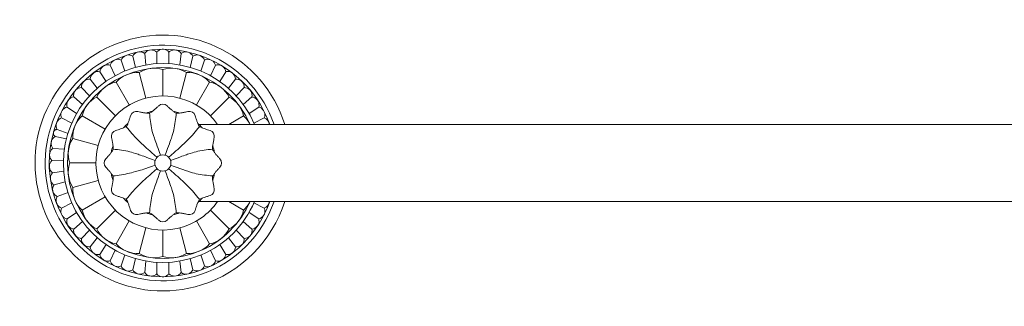
# Model space of a CAD drawing. Units: millimetres. Extents: x -460 to 510, y -77 to 213.
# Drawn here: x -460 to -217, y -77 to -6 of the extents above; entities that cross this region are included whole.
import ezdxf

# ---------------------------------------------------------------- set-up
doc = ezdxf.new("R2010")
doc.units = ezdxf.units.MM
doc.layers.add('Default', color=7, linetype='Continuous', true_color=0x000000)

msp = doc.modelspace()

# ---------------------------------------------------------------- linework, layer by layer
at = {"layer": 'Default', "color": 18, "lineweight": 0, "true_color": 0x000000}
for points in [[(-426.28, -17.21), (-426.28, -14.36)], [(-426.28, -17.21), (-426.28, -14.36)], [(-426.28, -17.21), (-426.28, -14.36)], [(-423.28, -17.21), (-423.28, -14.36)], [(-423.28, -17.21), (-423.28, -14.36)], [(-423.28, -17.21), (-423.28, -14.36)], [(-434.13, -19.01), (-435.03, -16.31)], [(-431.55, -18.13), (-432.19, -15.36)], [(-428.96, -17.51), (-429.26, -14.68)], [(-420.61, -17.51), (-420.3, -14.68)], [(-418.02, -18.13), (-417.38, -15.36)], [(-415.43, -19.01), (-414.53, -16.31)], [(-438.79, -21.59), (-440.29, -19.18)], [(-436.52, -20.16), (-437.74, -17.59)], [(-428.96, -25.7), (-430.6, -19.41)], [(-424.78, -25.16), (-424.78, -18.66)], [(-420.61, -25.7), (-418.96, -19.41)], [(-413.04, -20.16), (-411.82, -17.59)], [(-410.77, -21.59), (-409.27, -19.18)], [(-440.94, -23.26), (-442.67, -21)], [(-433.05, -27.38), (-436.31, -21.76)], [(-416.51, -27.38), (-413.25, -21.76)], [(-408.62, -23.26), (-406.89, -21)], [(-442.83, -25.13), (-444.82, -23.1)], [(-406.73, -25.13), (-404.74, -23.1)], [(-444.56, -27.22), (-446.74, -25.4)], [(-436.48, -30.03), (-441.09, -25.44)], [(-413.08, -30.03), (-408.47, -25.44)], [(-405, -27.22), (-402.82, -25.4)], [(-446.03, -29.47), (-448.4, -27.9)], [(-403.53, -29.47), (-401.16, -27.9)], [(-447.22, -31.86), (-449.76, -30.57)], [(-439.03, -33.34), (-444.64, -30.06)], [(-408.51, -32.16), (-404.92, -30.06)], [(-402.34, -31.86), (-399.8, -30.57)], [(-448.15, -34.38), (-450.82, -33.38)], [(-415.91, -32.16), (-226.91, -32.16), (466.34, -32.16)], [(-448.53, -35.67), (-451.33, -35.14)], [(-446.98, -35.63), (-440.7, -37.33)], [(-449.05, -38.29), (-451.89, -38.08)], [(-449.27, -40.97), (-452.11, -41.07)], [(-447.7, -41.65), (-441.28, -41.65)], [(-449.18, -43.69), (-452, -44.07)], [(-446.98, -47.67), (-440.71, -45.96)], [(-448.86, -46.3), (-451.6, -47.04)], [(-448.15, -48.94), (-450.82, -49.94)], [(-439.03, -49.98), (-444.64, -53.26)], [(-447.22, -51.46), (-449.76, -52.75)], [(-436.48, -53.29), (-441.09, -57.88)], [(466.34, -51.16), (-226.91, -51.16), (-415.91, -51.16)], [(-413.08, -53.29), (-408.47, -57.88)], [(-408.51, -51.16), (-404.92, -53.26)], [(-402.34, -51.46), (-399.8, -52.75)], [(-446.03, -53.85), (-448.4, -55.42)], [(-403.53, -53.85), (-401.16, -55.42)], [(-444.56, -56.1), (-446.74, -57.92)], [(-442.83, -58.19), (-444.82, -60.23)], [(-433.05, -55.94), (-436.31, -61.56)], [(-428.96, -57.62), (-430.6, -63.91)], [(-428.96, -57.62), (-430.6, -63.91)], [(-424.78, -58.16), (-424.78, -64.66)], [(-420.61, -57.62), (-418.96, -63.91)], [(-416.51, -55.94), (-413.25, -61.56)], [(-406.73, -58.19), (-404.74, -60.23)], [(-405, -56.1), (-402.82, -57.92)], [(-440.94, -60.06), (-442.67, -62.32)], [(-408.62, -60.06), (-406.89, -62.32)], [(-438.79, -61.73), (-440.29, -64.15)], [(-410.77, -61.73), (-409.27, -64.15)], [(-436.52, -63.16), (-437.74, -65.73)], [(-434.13, -64.31), (-435.03, -67.01)], [(-431.55, -65.19), (-432.19, -67.96)], [(-418.02, -65.19), (-417.38, -67.96)], [(-415.43, -64.31), (-414.53, -67.01)], [(-413.04, -63.16), (-411.82, -65.73)], [(-428.96, -65.81), (-429.26, -68.64)], [(-426.28, -66.11), (-426.28, -68.96)], [(-426.28, -66.11), (-426.28, -68.96)], [(-426.28, -66.11), (-426.28, -68.96)], [(-423.28, -66.11), (-423.28, -68.96)], [(-423.28, -66.11), (-423.28, -68.96)], [(-423.28, -66.11), (-423.28, -68.96)], [(-420.61, -65.81), (-420.3, -68.64)]]:
    msp.add_lwpolyline(points, dxfattribs=at)
for points in [[(-394.75, -32.16), (-400, -15.57), (-417.69, -6.38), (-434.28, -11.63)], [(-397.38, -32.16), (-402.63, -17.03), (-419.15, -9.01), (-434.28, -14.26)], [(-434.28, -11.63), (-450.87, -16.87), (-460.06, -34.57), (-454.81, -51.16)], [(-398.44, -32.16), (-403.69, -17.61), (-419.73, -10.07), (-434.28, -15.32)], [(-434.28, -14.26), (-449.41, -19.51), (-457.43, -36.03), (-452.18, -51.16)], [(-402.2, -32.16), (-407.45, -19.69), (-421.81, -13.83), (-434.28, -19.08)], [(-429.26, -14.68), (-430.13, -14.03), (-431.35, -14.2), (-432.01, -15.07)], [(-429.05, -14.42), (-429.13, -14.5), (-429.2, -14.59), (-429.26, -14.68)], [(-426.28, -14.36), (-427.06, -13.61), (-428.3, -13.64), (-429.05, -14.42)], [(-426.04, -14.12), (-426.13, -14.19), (-426.21, -14.27), (-426.28, -14.36)], [(-426.04, -14.12), (-426.13, -14.19), (-426.21, -14.27), (-426.28, -14.36)], [(-423.28, -14.36), (-423.98, -13.53), (-425.21, -13.42), (-426.04, -14.12)], [(-423.28, -14.36), (-423.98, -13.53), (-425.21, -13.42), (-426.04, -14.12)], [(-423.01, -14.15), (-423.11, -14.21), (-423.2, -14.28), (-423.28, -14.36)], [(-420.3, -14.68), (-420.9, -13.78), (-422.12, -13.54), (-423.01, -14.15)], [(-420.01, -14.5), (-420.11, -14.55), (-420.21, -14.61), (-420.3, -14.68)], [(-417.38, -15.36), (-417.87, -14.39), (-419.04, -14.01), (-420.01, -14.5)], [(-434.28, -15.32), (-448.83, -20.57), (-456.37, -36.61), (-451.12, -51.16)], [(-435.03, -16.31), (-436.02, -15.86), (-437.18, -16.29), (-437.63, -17.27)], [(-434.88, -16), (-434.94, -16.1), (-434.99, -16.2), (-435.03, -16.31)], [(-432.19, -15.36), (-433.11, -14.79), (-434.31, -15.08), (-434.88, -16)], [(-403.29, -32.16), (-408.53, -20.29), (-422.41, -14.92), (-434.28, -20.17)], [(-432.01, -15.07), (-432.07, -15.16), (-432.14, -15.26), (-432.19, -15.36)], [(-417.07, -15.2), (-417.18, -15.25), (-417.28, -15.3), (-417.38, -15.36)], [(-414.53, -16.31), (-414.93, -15.3), (-416.06, -14.81), (-417.07, -15.2)], [(-414.21, -16.19), (-414.32, -16.22), (-414.43, -16.26), (-414.53, -16.31)], [(-411.82, -17.59), (-412.09, -16.55), (-413.16, -15.92), (-414.21, -16.19)], [(-434.28, -19.08), (-446.75, -24.32), (-452.61, -38.69), (-447.36, -51.16)], [(-440.29, -19.18), (-441.35, -18.94), (-442.39, -19.61), (-442.63, -20.66)], [(-440.21, -18.84), (-440.25, -18.95), (-440.28, -19.06), (-440.29, -19.18)], [(-437.74, -17.59), (-438.77, -17.25), (-439.88, -17.81), (-440.21, -18.84)], [(-437.63, -17.27), (-437.68, -17.37), (-437.71, -17.48), (-437.74, -17.59)], [(-430.6, -19.41), (-432.76, -19.28), (-434.87, -20.14), (-436.31, -21.76)], [(-424.78, -18.66), (-426.73, -18), (-428.88, -18.27), (-430.6, -19.41)], [(-418.96, -19.41), (-420.68, -18.27), (-422.83, -18), (-424.78, -18.66)], [(-413.25, -21.76), (-414.7, -20.14), (-416.8, -19.28), (-418.96, -19.41)], [(-411.48, -17.52), (-411.6, -17.53), (-411.71, -17.56), (-411.82, -17.59)], [(-409.27, -19.18), (-409.42, -18.1), (-410.41, -17.36), (-411.48, -17.52)], [(-408.93, -19.13), (-409.04, -19.14), (-409.16, -19.15), (-409.27, -19.18)], [(-406.89, -21), (-406.94, -19.92), (-407.85, -19.08), (-408.93, -19.13)], [(-434.28, -20.17), (-446.15, -25.41), (-451.52, -39.29), (-446.28, -51.16)], [(-442.67, -21), (-443.75, -20.89), (-444.71, -21.68), (-444.82, -22.75)], [(-442.63, -20.66), (-442.65, -20.77), (-442.67, -20.89), (-442.67, -21)], [(-436.31, -21.76), (-438.39, -22.18), (-440.15, -23.54), (-441.09, -25.44)], [(-408.47, -25.44), (-409.41, -23.54), (-411.18, -22.18), (-413.25, -21.76)], [(-406.55, -21), (-406.66, -20.99), (-406.78, -20.99), (-406.89, -21)], [(-404.74, -23.1), (-404.66, -22.02), (-405.47, -21.08), (-406.55, -21)], [(-444.82, -23.1), (-445.9, -23.1), (-446.78, -23.98), (-446.77, -25.06)], [(-444.82, -22.75), (-444.83, -22.87), (-444.83, -22.98), (-444.82, -23.1)], [(-411.29, -32.16), (-416.54, -24.71), (-426.83, -22.92), (-434.28, -28.17)], [(-404.4, -23.13), (-404.51, -23.11), (-404.63, -23.1), (-404.74, -23.1)], [(-402.82, -25.4), (-402.63, -24.34), (-403.34, -23.32), (-404.4, -23.13)], [(-446.74, -25.4), (-447.82, -25.52), (-448.59, -26.49), (-448.47, -27.56)], [(-446.77, -25.06), (-446.77, -25.17), (-446.76, -25.29), (-446.74, -25.4)], [(-441.09, -25.44), (-442.93, -26.34), (-444.25, -28.05), (-444.64, -30.06)], [(-404.92, -30.06), (-405.31, -28.05), (-406.63, -26.34), (-408.47, -25.44)], [(-402.48, -25.47), (-402.59, -25.43), (-402.71, -25.41), (-402.82, -25.4)], [(-401.16, -27.9), (-400.85, -26.86), (-401.45, -25.77), (-402.48, -25.47)], [(-448.4, -27.9), (-449.46, -28.14), (-450.11, -29.19), (-449.87, -30.25)], [(-448.47, -27.56), (-448.46, -27.68), (-448.43, -27.79), (-448.4, -27.9)], [(-434.28, -28.17), (-441.73, -33.42), (-443.52, -43.71), (-438.27, -51.16)], [(-430.97, -28.98), (-431.73, -28.81), (-432.5, -29.26), (-432.73, -30.01)], [(-430.97, -28.98), (-430.75, -29.04), (-430.54, -29.07), (-430.32, -29.12)], [(-430.32, -29.12), (-430.06, -29.17), (-429.79, -29.22), (-429.53, -29.27)], [(-427.32, -28.91), (-427.89, -29.02), (-428.44, -29.17), (-428.99, -29.36)], [(-427.45, -29.01), (-427.65, -29.15), (-427.87, -29.28), (-428.08, -29.41)], [(-426.9, -28.57), (-427.08, -28.72), (-427.26, -28.87), (-427.45, -29.01)], [(-426.29, -28.03), (-426.5, -28.21), (-426.7, -28.39), (-426.9, -28.57)], [(-425.8, -27.59), (-425.96, -27.75), (-426.13, -27.89), (-426.29, -28.03)], [(-423.76, -27.59), (-424.34, -27.05), (-425.23, -27.05), (-425.8, -27.59)], [(-423.76, -27.59), (-423.61, -27.75), (-423.44, -27.89), (-423.27, -28.03)], [(-423.27, -28.03), (-423.07, -28.21), (-422.86, -28.39), (-422.66, -28.57)], [(-422.66, -28.57), (-422.48, -28.72), (-422.3, -28.87), (-422.11, -29.01)], [(-420.57, -29.36), (-421.12, -29.17), (-421.68, -29.02), (-422.24, -28.91)], [(-422.11, -29.01), (-421.91, -29.15), (-421.69, -29.28), (-421.48, -29.41)], [(-419.24, -29.12), (-419.51, -29.17), (-419.77, -29.22), (-420.04, -29.27)], [(-418.59, -28.98), (-418.81, -29.04), (-419.03, -29.07), (-419.24, -29.12)], [(-416.83, -30.01), (-417.06, -29.25), (-417.83, -28.81), (-418.6, -28.98)], [(-400.83, -28.01), (-400.94, -27.96), (-401.05, -27.92), (-401.16, -27.9)], [(-399.8, -30.57), (-399.38, -29.58), (-399.84, -28.43), (-400.83, -28.01)], [(-449.76, -30.57), (-450.78, -30.93), (-451.32, -32.05), (-450.96, -33.07)], [(-449.87, -30.25), (-449.84, -30.36), (-449.81, -30.47), (-449.76, -30.57)], [(-444.64, -30.03), (-446.24, -31.44), (-447.11, -33.5), (-446.98, -35.63)], [(-433.19, -31.4), (-433.27, -31.62), (-433.36, -31.84), (-433.45, -32.06)], [(-432.93, -30.63), (-433.02, -30.89), (-433.1, -31.15), (-433.19, -31.4)], [(-432.73, -30.01), (-432.79, -30.22), (-432.86, -30.43), (-432.93, -30.63)], [(-429.53, -29.27), (-429.3, -29.32), (-429.06, -29.36), (-428.83, -29.38)], [(-428.83, -29.38), (-428.58, -29.4), (-428.33, -29.41), (-428.08, -29.41)], [(-428.08, -29.41), (-427.95, -30.74), (-427.78, -32.19), (-427.49, -33.47)], [(-421.48, -29.41), (-421.61, -30.74), (-421.78, -32.19), (-422.07, -33.47)], [(-420.73, -29.38), (-420.98, -29.4), (-421.23, -29.41), (-421.48, -29.41)], [(-420.04, -29.27), (-420.27, -29.32), (-420.5, -29.36), (-420.73, -29.38)], [(-416.83, -30.01), (-416.77, -30.22), (-416.7, -30.43), (-416.63, -30.63)], [(-416.63, -30.63), (-416.54, -30.89), (-416.46, -31.15), (-416.37, -31.4)], [(-416.37, -31.4), (-416.29, -31.62), (-416.2, -31.84), (-416.12, -32.06)], [(-403.28, -32.16), (-403.69, -31.35), (-404.24, -30.63), (-404.92, -30.03)], [(-398.51, -32.16), (-398.61, -31.43), (-399.11, -30.82), (-399.8, -30.57)], [(-450.82, -33.38), (-451.34, -33.38), (-451.77, -33.8), (-451.77, -34.32)], [(-450.82, -33.38), (-450.88, -33.41), (-450.95, -33.45), (-451.01, -33.48)], [(-450.96, -33.07), (-450.92, -33.18), (-450.87, -33.28), (-450.81, -33.38)], [(-436.4, -33.66), (-437.15, -33.88), (-437.6, -34.65), (-437.43, -35.42)], [(-436.4, -33.66), (-436.19, -33.6), (-435.98, -33.53), (-435.77, -33.46)], [(-435.77, -33.46), (-435.51, -33.37), (-435.26, -33.29), (-435, -33.2)], [(-435, -33.2), (-434.78, -33.13), (-434.56, -33.05), (-434.34, -32.95)], [(-433.39, -31.92), (-433.78, -32.26), (-434.14, -32.63), (-434.49, -33.01)], [(-434.34, -32.95), (-434.11, -32.85), (-433.89, -32.73), (-433.67, -32.61)], [(-433.79, -32.73), (-432.79, -33.98), (-431.95, -34.91), (-431.08, -35.8)], [(-433.45, -32.06), (-433.52, -32.24), (-433.59, -32.42), (-433.67, -32.61)], [(-427.49, -33.47), (-427.36, -34.04), (-427.2, -34.58), (-426.87, -35.56)], [(-422.07, -33.47), (-422.21, -34.04), (-422.36, -34.58), (-422.69, -35.56)], [(-415.77, -32.73), (-416.77, -33.98), (-417.61, -34.91), (-418.48, -35.8)], [(-415.07, -33.01), (-415.42, -32.63), (-415.79, -32.26), (-416.17, -31.92)], [(-416.12, -32.06), (-416.04, -32.24), (-415.97, -32.42), (-415.89, -32.61)], [(-415.22, -32.95), (-415.45, -32.85), (-415.67, -32.73), (-415.89, -32.61)], [(-414.56, -33.2), (-414.78, -33.13), (-415.01, -33.05), (-415.22, -32.95)], [(-413.79, -33.46), (-414.05, -33.37), (-414.31, -33.29), (-414.56, -33.2)], [(-413.16, -33.66), (-413.38, -33.6), (-413.59, -33.53), (-413.79, -33.46)], [(-412.13, -35.42), (-411.96, -34.65), (-412.41, -33.88), (-413.16, -33.66)], [(-451.33, -35.14), (-452.27, -35.66), (-452.61, -36.85), (-452.09, -37.8)], [(-451.77, -34.32), (-451.78, -34.65), (-451.61, -34.96), (-451.33, -35.14)], [(-446.98, -35.63), (-448.14, -37.41), (-448.4, -39.64), (-447.7, -41.65)], [(-437.43, -35.42), (-437.38, -35.63), (-437.34, -35.85), (-437.3, -36.06)], [(-437.3, -36.06), (-437.25, -36.33), (-437.2, -36.59), (-437.15, -36.86)], [(-431.08, -35.8), (-430.69, -36.21), (-430.3, -36.6), (-429.54, -37.31)], [(-426.87, -35.56), (-426.63, -36.27), (-426.3, -37.21), (-425.37, -39.75)], [(-422.69, -35.56), (-422.93, -36.27), (-423.26, -37.21), (-424.19, -39.75)], [(-418.48, -35.8), (-418.87, -36.21), (-419.27, -36.6), (-420.03, -37.31)], [(-412.26, -36.06), (-412.31, -36.33), (-412.37, -36.59), (-412.41, -36.86)], [(-412.13, -35.42), (-412.19, -35.63), (-412.22, -35.85), (-412.26, -36.06)], [(-451.89, -38.08), (-452.77, -38.71), (-452.97, -39.94), (-452.34, -40.81)], [(-452.09, -37.8), (-452.03, -37.9), (-451.97, -37.99), (-451.89, -38.08)], [(-437.06, -37.4), (-437.26, -37.96), (-437.41, -38.54), (-437.53, -39.12)], [(-437.43, -38.99), (-437.28, -38.77), (-437.15, -38.54), (-437.02, -38.31)], [(-437.15, -36.86), (-437.11, -37.09), (-437.07, -37.32), (-437.04, -37.56)], [(-437.04, -37.56), (-437.02, -37.81), (-437.02, -38.06), (-437.02, -38.31)], [(-437, -38.25), (-435.68, -38.38), (-434.22, -38.57), (-432.95, -38.88)], [(-429.54, -37.31), (-428.99, -37.82), (-428.25, -38.49), (-426.22, -40.27)], [(-420.03, -37.31), (-420.57, -37.82), (-421.31, -38.49), (-423.35, -40.27)], [(-412.56, -38.25), (-413.89, -38.38), (-415.34, -38.57), (-416.61, -38.88)], [(-412.52, -37.56), (-412.54, -37.82), (-412.54, -38.09), (-412.53, -38.35)], [(-412.13, -38.99), (-412.27, -38.79), (-412.4, -38.57), (-412.53, -38.35)], [(-412.41, -36.86), (-412.46, -37.09), (-412.5, -37.32), (-412.52, -37.56)], [(-412.03, -39.12), (-412.15, -38.53), (-412.31, -37.96), (-412.5, -37.39)], [(-452.11, -41.07), (-452.91, -41.8), (-452.98, -43.04), (-452.25, -43.84)], [(-452.34, -40.81), (-452.27, -40.91), (-452.19, -40.99), (-452.11, -41.07)], [(-438.85, -40.64), (-439.39, -41.22), (-439.39, -42.11), (-438.85, -42.68)], [(-438.85, -40.64), (-438.7, -40.48), (-438.55, -40.32), (-438.41, -40.15)], [(-438.41, -40.15), (-438.23, -39.95), (-438.05, -39.74), (-437.88, -39.54)], [(-437.88, -39.54), (-437.72, -39.36), (-437.57, -39.18), (-437.43, -38.99)], [(-432.95, -38.88), (-432.38, -39.01), (-431.84, -39.18), (-430.86, -39.52)], [(-430.86, -39.52), (-430.15, -39.76), (-429.21, -40.1), (-426.69, -41.05)], [(-426.78, -41.66), (-426.78, -40.56), (-425.89, -39.66), (-424.78, -39.66)], [(-424.78, -39.66), (-423.68, -39.66), (-422.78, -40.56), (-422.78, -41.66)], [(-418.7, -39.52), (-419.41, -39.76), (-420.35, -40.1), (-422.88, -41.05)], [(-416.61, -38.88), (-417.19, -39.01), (-417.72, -39.18), (-418.7, -39.52)], [(-411.69, -39.54), (-411.84, -39.36), (-411.99, -39.18), (-412.13, -38.99)], [(-411.15, -40.15), (-411.33, -39.95), (-411.51, -39.74), (-411.69, -39.54)], [(-410.71, -40.64), (-410.87, -40.48), (-411.01, -40.32), (-411.15, -40.15)], [(-410.71, -42.68), (-410.18, -42.11), (-410.18, -41.22), (-410.71, -40.64)], [(-452.77, -42.39), (-452.81, -43.04), (-452.52, -43.67), (-452, -44.07)], [(-447.7, -41.65), (-448.4, -43.66), (-448.14, -45.88), (-446.98, -47.67)], [(-438.85, -42.68), (-438.7, -42.84), (-438.55, -43.01), (-438.41, -43.17)], [(-438.41, -43.17), (-438.23, -43.38), (-438.05, -43.58), (-437.88, -43.78)], [(-432.98, -44.16), (-432.39, -44.02), (-431.83, -43.88), (-430.86, -43.61)], [(-430.86, -43.61), (-430.16, -43.41), (-429.24, -43.14), (-426.7, -42.23)], [(-429.54, -46.01), (-428.99, -45.51), (-428.25, -44.83), (-426.22, -43.05)], [(-426.87, -47.76), (-426.63, -47.05), (-426.3, -46.11), (-425.37, -43.57)], [(-424.78, -43.66), (-425.89, -43.66), (-426.78, -42.76), (-426.78, -41.66)], [(-422.78, -41.66), (-422.78, -42.76), (-423.68, -43.66), (-424.78, -43.66)], [(-422.69, -47.76), (-422.93, -47.05), (-423.26, -46.11), (-424.19, -43.57)], [(-420.03, -46.01), (-420.57, -45.51), (-421.31, -44.83), (-423.35, -43.05)], [(-418.66, -43.69), (-419.37, -43.46), (-420.32, -43.14), (-422.87, -42.23)], [(-411.15, -43.17), (-411.33, -43.38), (-411.51, -43.58), (-411.69, -43.78)], [(-410.71, -42.68), (-410.87, -42.84), (-411.01, -43.01), (-411.15, -43.17)], [(-452, -44.07), (-452.73, -44.87), (-452.67, -46.11), (-451.87, -46.84)], [(-452.25, -43.84), (-452.18, -43.92), (-452.09, -44), (-452, -44.07)], [(-437.88, -43.78), (-437.72, -43.96), (-437.57, -44.14), (-437.43, -44.33)], [(-437.53, -44.2), (-437.41, -44.78), (-437.26, -45.36), (-437.06, -45.93)], [(-437.43, -44.33), (-437.28, -44.55), (-437.15, -44.78), (-437.02, -45.01)], [(-437.15, -46.46), (-437.11, -46.23), (-437.07, -46), (-437.04, -45.77)], [(-437.06, -44.85), (-435.74, -44.73), (-434.28, -44.46), (-432.98, -44.16)], [(-437.04, -45.77), (-437.02, -45.51), (-437.02, -45.26), (-437.02, -45.01)], [(-431.08, -47.52), (-430.69, -47.12), (-430.3, -46.72), (-429.54, -46.01)], [(-418.48, -47.52), (-418.87, -47.12), (-419.27, -46.72), (-420.03, -46.01)], [(-416.56, -44.29), (-417.14, -44.16), (-417.68, -44.01), (-418.66, -43.69)], [(-412.5, -44.85), (-413.83, -44.73), (-415.29, -44.57), (-416.56, -44.29)], [(-412.52, -45.77), (-412.54, -45.5), (-412.54, -45.23), (-412.53, -44.97)], [(-412.13, -44.33), (-412.27, -44.53), (-412.4, -44.75), (-412.53, -44.97)], [(-412.41, -46.46), (-412.46, -46.23), (-412.5, -46), (-412.52, -45.77)], [(-412.5, -45.93), (-412.31, -45.36), (-412.15, -44.79), (-412.03, -44.2)], [(-411.69, -43.78), (-411.84, -43.96), (-411.99, -44.14), (-412.13, -44.33)], [(-451.6, -47.04), (-452.22, -47.93), (-452, -49.15), (-451.11, -49.77)], [(-451.87, -46.84), (-451.79, -46.91), (-451.7, -46.98), (-451.6, -47.04)], [(-446.98, -47.67), (-447.11, -49.79), (-446.24, -51.85), (-444.64, -53.26)], [(-437.43, -47.91), (-437.6, -48.67), (-437.15, -49.44), (-436.4, -49.66)], [(-437.43, -47.91), (-437.38, -47.69), (-437.34, -47.48), (-437.3, -47.26)], [(-437.3, -47.26), (-437.25, -46.99), (-437.2, -46.73), (-437.15, -46.46)], [(-433.79, -50.59), (-432.79, -49.34), (-431.95, -48.41), (-431.08, -47.52)], [(-427.49, -49.85), (-427.36, -49.28), (-427.2, -48.74), (-426.87, -47.76)], [(-422.07, -49.85), (-422.21, -49.28), (-422.36, -48.74), (-422.69, -47.76)], [(-415.77, -50.59), (-416.77, -49.34), (-417.61, -48.41), (-418.48, -47.52)], [(-413.16, -49.66), (-412.41, -49.44), (-411.96, -48.67), (-412.13, -47.91)], [(-412.26, -47.26), (-412.31, -46.99), (-412.37, -46.73), (-412.41, -46.46)], [(-412.13, -47.91), (-412.19, -47.69), (-412.22, -47.48), (-412.26, -47.26)], [(-450.82, -49.94), (-451.35, -50.88), (-451.02, -52.07), (-450.07, -52.61)], [(-451.11, -49.77), (-451.02, -49.83), (-450.92, -49.89), (-450.81, -49.94)], [(-436.4, -49.66), (-436.19, -49.72), (-435.98, -49.79), (-435.77, -49.87)], [(-435.77, -49.87), (-435.51, -49.95), (-435.25, -50.03), (-435, -50.12)], [(-435, -50.12), (-434.78, -50.2), (-434.56, -50.28), (-434.34, -50.37)], [(-434.48, -50.31), (-434.14, -50.7), (-433.77, -51.07), (-433.38, -51.41)], [(-434.34, -50.37), (-434.16, -50.44), (-433.98, -50.52), (-433.79, -50.59)], [(-433.45, -51.26), (-433.55, -51.03), (-433.67, -50.81), (-433.79, -50.59)], [(-428.08, -53.91), (-427.95, -52.59), (-427.78, -51.13), (-427.49, -49.85)], [(-421.48, -53.91), (-421.61, -52.59), (-421.78, -51.13), (-422.07, -49.85)], [(-416.18, -51.41), (-415.79, -51.07), (-415.42, -50.7), (-415.08, -50.31)], [(-416.12, -51.26), (-416.01, -51.03), (-415.89, -50.81), (-415.77, -50.59)], [(-415.22, -50.37), (-415.4, -50.44), (-415.59, -50.52), (-415.77, -50.59)], [(-414.56, -50.12), (-414.78, -50.2), (-415, -50.28), (-415.22, -50.37)], [(-413.79, -49.87), (-414.05, -49.95), (-414.31, -50.03), (-414.56, -50.12)], [(-413.16, -49.66), (-413.38, -49.72), (-413.58, -49.79), (-413.79, -49.87)], [(-454.81, -51.16), (-449.57, -67.75), (-431.87, -76.94), (-415.28, -71.69)], [(-452.18, -51.16), (-446.93, -66.29), (-430.41, -74.31), (-415.28, -69.06)], [(-451.12, -51.16), (-445.87, -65.71), (-429.83, -73.25), (-415.28, -68)], [(-449.76, -52.75), (-450.19, -53.74), (-449.72, -54.89), (-448.73, -55.32)], [(-450.07, -52.61), (-449.97, -52.66), (-449.87, -52.71), (-449.76, -52.75)], [(-447.36, -51.16), (-442.12, -63.63), (-427.75, -69.49), (-415.28, -64.24)], [(-446.28, -51.16), (-441.03, -63.03), (-427.15, -68.4), (-415.28, -63.16)], [(-444.64, -53.26), (-444.25, -55.27), (-442.93, -56.98), (-441.09, -57.88)], [(-438.27, -51.16), (-433.03, -58.61), (-422.73, -60.4), (-415.28, -55.15)], [(-433.19, -51.92), (-433.27, -51.7), (-433.35, -51.48), (-433.45, -51.26)], [(-432.93, -52.69), (-433.02, -52.43), (-433.11, -52.17), (-433.19, -51.92)], [(-432.73, -53.32), (-432.79, -53.1), (-432.86, -52.89), (-432.93, -52.69)], [(-432.73, -53.32), (-432.5, -54.07), (-431.73, -54.51), (-430.97, -54.34)], [(-418.59, -54.34), (-417.83, -54.51), (-417.06, -54.07), (-416.83, -53.32)], [(-416.83, -53.32), (-416.77, -53.1), (-416.7, -52.89), (-416.63, -52.69)], [(-416.63, -52.69), (-416.54, -52.43), (-416.46, -52.17), (-416.37, -51.92)], [(-416.37, -51.92), (-416.29, -51.7), (-416.21, -51.48), (-416.12, -51.26)], [(-415.28, -55.15), (-413.73, -54.06), (-412.38, -52.71), (-411.29, -51.16)], [(-415.28, -68), (-407.44, -65.17), (-401.27, -59), (-398.44, -51.16)], [(-415.28, -63.16), (-409.93, -60.79), (-405.65, -56.51), (-403.29, -51.16)], [(-415.28, -64.24), (-409.38, -61.76), (-404.68, -57.06), (-402.2, -51.16)], [(-415.28, -69.06), (-406.89, -66.15), (-400.29, -59.55), (-397.38, -51.16)], [(-415.28, -71.69), (-405.5, -68.6), (-397.84, -60.94), (-394.75, -51.16)], [(-408.47, -57.88), (-406.63, -56.98), (-405.31, -55.27), (-404.92, -53.26)], [(-404.92, -53.26), (-404.25, -52.67), (-403.7, -51.96), (-403.3, -51.16)], [(-401.16, -55.42), (-400.11, -55.18), (-399.45, -54.13), (-399.69, -53.08)], [(-399.8, -52.75), (-399.11, -52.5), (-398.61, -51.89), (-398.51, -51.16)], [(-399.69, -53.08), (-399.72, -52.96), (-399.76, -52.85), (-399.8, -52.75)], [(-448.73, -55.32), (-448.62, -55.36), (-448.51, -55.4), (-448.4, -55.42)], [(-448.4, -55.42), (-448.71, -56.46), (-448.12, -57.55), (-447.08, -57.85)], [(-430.97, -54.34), (-430.75, -54.28), (-430.54, -54.25), (-430.32, -54.21)], [(-430.32, -54.21), (-430.06, -54.15), (-429.79, -54.1), (-429.53, -54.05)], [(-429.53, -54.05), (-429.3, -54.01), (-429.06, -53.96), (-428.83, -53.94)], [(-428.99, -53.96), (-428.44, -54.15), (-427.89, -54.3), (-427.32, -54.41)], [(-428.83, -53.94), (-428.58, -53.92), (-428.33, -53.92), (-428.08, -53.91)], [(-427.45, -54.31), (-427.65, -54.17), (-427.87, -54.04), (-428.08, -53.91)], [(-426.9, -54.76), (-427.08, -54.6), (-427.26, -54.45), (-427.45, -54.31)], [(-426.29, -55.29), (-426.5, -55.11), (-426.7, -54.93), (-426.9, -54.76)], [(-425.8, -55.73), (-425.96, -55.58), (-426.13, -55.43), (-426.29, -55.29)], [(-425.8, -55.73), (-425.23, -56.27), (-424.34, -56.27), (-423.76, -55.73)], [(-423.76, -55.73), (-423.61, -55.58), (-423.44, -55.43), (-423.27, -55.29)], [(-423.27, -55.29), (-423.07, -55.11), (-422.86, -54.93), (-422.66, -54.76)], [(-422.66, -54.76), (-422.48, -54.6), (-422.3, -54.45), (-422.11, -54.31)], [(-422.24, -54.41), (-421.68, -54.3), (-421.12, -54.15), (-420.57, -53.96)], [(-422.11, -54.31), (-421.91, -54.17), (-421.69, -54.04), (-421.48, -53.91)], [(-420.73, -53.94), (-420.98, -53.92), (-421.23, -53.92), (-421.48, -53.91)], [(-420.04, -54.05), (-420.27, -54.01), (-420.5, -53.96), (-420.73, -53.94)], [(-419.24, -54.21), (-419.51, -54.15), (-419.77, -54.1), (-420.04, -54.05)], [(-418.59, -54.34), (-418.81, -54.28), (-419.03, -54.25), (-419.24, -54.21)], [(-402.82, -57.92), (-401.75, -57.8), (-400.97, -56.83), (-401.09, -55.76)], [(-401.09, -55.76), (-401.11, -55.65), (-401.13, -55.53), (-401.16, -55.42)], [(-447.08, -57.85), (-446.97, -57.89), (-446.86, -57.91), (-446.74, -57.92)], [(-446.74, -57.92), (-446.93, -58.99), (-446.23, -60), (-445.16, -60.19)], [(-441.09, -57.88), (-440.15, -59.78), (-438.39, -61.14), (-436.31, -61.56)], [(-413.25, -61.56), (-411.17, -61.14), (-409.41, -59.78), (-408.47, -57.88)], [(-402.79, -58.26), (-402.79, -58.15), (-402.8, -58.03), (-402.82, -57.92)], [(-445.16, -60.19), (-445.05, -60.22), (-444.94, -60.23), (-444.82, -60.23)], [(-444.82, -60.23), (-444.9, -61.3), (-444.09, -62.24), (-443.02, -62.32)], [(-406.89, -62.32), (-405.81, -62.43), (-404.86, -61.64), (-404.75, -60.57)], [(-404.75, -60.57), (-404.74, -60.45), (-404.73, -60.34), (-404.74, -60.23)], [(-404.74, -60.23), (-403.66, -60.22), (-402.79, -59.35), (-402.79, -58.26)], [(-443.02, -62.32), (-442.9, -62.33), (-442.79, -62.33), (-442.67, -62.32)], [(-442.67, -62.32), (-442.63, -63.4), (-441.71, -64.24), (-440.63, -64.19)], [(-436.31, -61.56), (-434.87, -63.18), (-432.76, -64.04), (-430.6, -63.91)], [(-418.96, -63.91), (-416.8, -64.04), (-414.69, -63.18), (-413.25, -61.56)], [(-409.27, -64.15), (-408.21, -64.38), (-407.17, -63.72), (-406.93, -62.66)], [(-406.93, -62.66), (-406.91, -62.55), (-406.9, -62.43), (-406.89, -62.32)], [(-440.63, -64.19), (-440.52, -64.19), (-440.4, -64.17), (-440.29, -64.15)], [(-440.29, -64.15), (-440.14, -65.22), (-439.15, -65.96), (-438.08, -65.81)], [(-430.6, -63.91), (-428.88, -65.05), (-426.73, -65.32), (-424.78, -64.66)], [(-424.78, -64.66), (-422.83, -65.32), (-420.68, -65.05), (-418.96, -63.91)], [(-411.82, -65.73), (-410.79, -66.07), (-409.69, -65.51), (-409.35, -64.48)], [(-409.35, -64.48), (-409.31, -64.37), (-409.29, -64.26), (-409.27, -64.15)], [(-438.08, -65.81), (-437.96, -65.79), (-437.85, -65.76), (-437.74, -65.73)], [(-437.74, -65.73), (-437.47, -66.78), (-436.4, -67.4), (-435.36, -67.13)], [(-435.36, -67.13), (-435.25, -67.1), (-435.14, -67.06), (-435.03, -67.01)], [(-435.03, -67.01), (-434.64, -68.02), (-433.5, -68.51), (-432.49, -68.12)], [(-417.38, -67.96), (-416.45, -68.53), (-415.25, -68.24), (-414.68, -67.32)], [(-414.68, -67.32), (-414.62, -67.22), (-414.57, -67.12), (-414.53, -67.01)], [(-414.53, -67.01), (-413.55, -67.46), (-412.39, -67.03), (-411.93, -66.05)], [(-411.93, -66.05), (-411.89, -65.95), (-411.85, -65.84), (-411.82, -65.73)], [(-432.49, -68.12), (-432.39, -68.07), (-432.28, -68.02), (-432.19, -67.96)], [(-432.19, -67.96), (-431.7, -68.93), (-430.52, -69.31), (-429.55, -68.82)], [(-429.55, -68.82), (-429.45, -68.77), (-429.36, -68.71), (-429.26, -68.64)], [(-429.26, -68.64), (-428.66, -69.54), (-427.45, -69.78), (-426.55, -69.18)], [(-426.55, -69.18), (-426.45, -69.11), (-426.36, -69.04), (-426.28, -68.96)], [(-426.28, -68.96), (-425.59, -69.79), (-424.35, -69.9), (-423.52, -69.2)], [(-426.28, -68.96), (-425.59, -69.79), (-424.35, -69.9), (-423.52, -69.2)], [(-423.52, -69.2), (-423.44, -69.13), (-423.35, -69.05), (-423.28, -68.96)], [(-423.52, -69.2), (-423.44, -69.13), (-423.35, -69.05), (-423.28, -68.96)], [(-423.28, -68.96), (-422.5, -69.71), (-421.26, -69.68), (-420.51, -68.91)], [(-420.51, -68.91), (-420.43, -68.82), (-420.36, -68.73), (-420.3, -68.64)], [(-420.3, -68.64), (-419.44, -69.29), (-418.21, -69.12), (-417.56, -68.25)], [(-417.56, -68.25), (-417.49, -68.16), (-417.43, -68.07), (-417.38, -67.96)]]:
    msp.add_open_spline(points, degree=3, dxfattribs=at)

doc.saveas('drawing.dxf')
